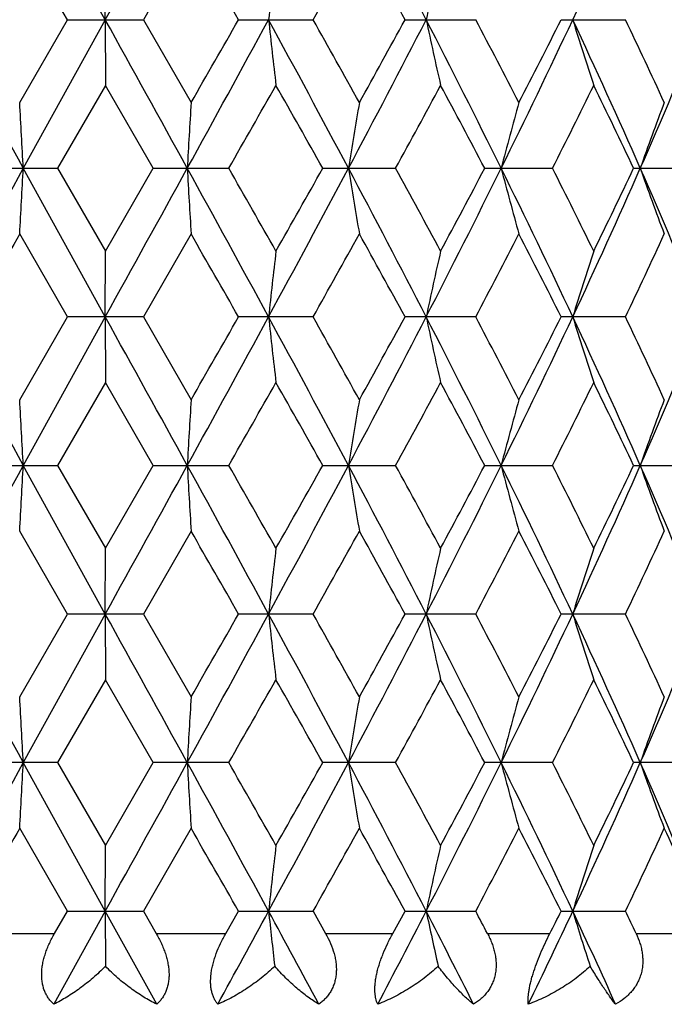
# Model space of a CAD drawing. Units: inches. Extents: x 0 to 11, y 0 to 8.5.
# Drawn here: x 3.7 to 3.9, y 5.1 to 5.4 of the extents above; entities that cross this region are included whole.
import ezdxf

# ---------------------------------------------------------------- set-up
doc = ezdxf.new("R2010")
doc.units = ezdxf.units.IN
doc.header["$LTSCALE"] = 0.605
doc.header["$MEASUREMENT"] = 0
doc.layers.get('0').update_dxf_attribs({"linetype": 'CONTINUOUS'})

msp = doc.modelspace()

# ---------------------------------------------------------------- linework, layer by layer
at = {"color": 7, "linetype": 'CONTINUOUS'}
for p, q in [((3.7375012976, 5.4276441952), (3.7078735935, 5.4813174573)), ((3.7238488845, 5.4276441952), (3.7066022599, 5.457578415)), ((3.7684901764, 5.457578415), (3.7512515936, 5.4276441952)), ((3.7375012976, 5.4276441952), (3.7375512175, 5.4513827459)), ((3.7066022599, 5.3977099754), (3.7238488845, 5.4276441952)), ((3.7375012976, 5.4276441952), (3.7078735935, 5.3739709331)), ((3.7238488845, 5.4276441952), (3.7512515936, 5.4276441952)), ((3.7375012976, 5.4276441952), (3.7375512175, 5.4039056445)), ((3.7512515936, 5.4276441952), (3.7684901764, 5.3977099754)), ((3.7856433169, 5.4276441952), (3.8125608127, 5.4276441952)), ((3.8457564898, 5.4276441952), (3.8712700969, 5.4276441952)), ((3.9021367825, 5.4276441952), (3.9253757394, 5.4276441952)), ((3.7375512175, 5.4039056445), (3.7202748905, 5.3739708448)), ((3.754824433, 5.3739708448), (3.7375512175, 5.4039056445)), ((3.692979469, 5.3739708448), (3.7202748905, 5.3739708448)), ((3.7375012971, 5.3202974277), (3.7078735935, 5.3739709331)), ((3.7202748905, 5.3739708448), (3.7375512175, 5.3440356577)), ((3.7375512175, 5.3440356577), (3.754824433, 5.3739708448)), ((3.754824433, 5.3739708448), (3.7821021827, 5.3739708448)), ((3.8160399645, 5.3739708448), (3.8423690717, 5.3739708448)), ((3.8745368201, 5.3739708448), (3.8990186909, 5.3739708448)), ((3.9283185431, 5.3739708448), (3.9501176283, 5.3739708448)), ((3.723848799, 5.3202975689), (3.7066022599, 5.350232286)), ((3.7684901764, 5.350232286), (3.7512516791, 5.3202975689)), ((3.7375012971, 5.3202974277), (3.7375512175, 5.3440356577)), ((3.7066022599, 5.290362931), (3.723848799, 5.3202975689)), ((3.7375012971, 5.3202974277), (3.7078735583, 5.2666241612)), ((3.7512516791, 5.3202975689), (3.723848799, 5.3202975689)), ((3.7375012971, 5.3202974277), (3.7375512175, 5.2965586639)), ((3.7512516791, 5.3202975689), (3.7684901764, 5.290362931)), ((3.812560896, 5.3202975689), (3.7856432322, 5.3202975689)), ((3.8712701752, 5.3202975689), (3.8457564088, 5.3202975689)), ((3.9253758101, 5.3202975689), (3.9021367081, 5.3202975689)), ((3.7375512175, 5.2965586639), (3.720274528, 5.2666240163)), ((3.7548247953, 5.2666240163), (3.7375512175, 5.2965586639)), ((3.6929798288, 5.2666240163), (3.720274528, 5.2666240163)), ((3.7375012962, 5.2129508393), (3.7078735583, 5.2666241612)), ((3.720274528, 5.2666240163), (3.7375512175, 5.2366892221)), ((3.7375512175, 5.2366892221), (3.7548247953, 5.2666240163)), ((3.7548247953, 5.2666240163), (3.7821018231, 5.2666240163)), ((3.816040317, 5.2666240163), (3.8423687275, 5.2666240163)), ((3.8745371507, 5.2666240163), (3.8990183737, 5.2666240163)), ((3.9283188406, 5.2666240163), (3.9501173488, 5.2666240163)), ((3.7238485542, 5.2129509149), (3.7066022599, 5.2428860071)), ((3.7684901764, 5.2428860071), (3.7512519239, 5.2129509149)), ((3.7375012962, 5.2129508393), (3.7375512175, 5.2366892221)), ((3.7066022599, 5.1830159623), (3.7238485542, 5.2129509149)), ((3.7375012962, 5.2129508393), (3.7078735406, 5.1592774736)), ((3.7512519239, 5.2129509149), (3.7238485542, 5.2129509149)), ((3.7375012962, 5.2129508393), (3.7375512175, 5.1892120991)), ((3.7512519239, 5.2129509149), (3.7684901764, 5.1830159623)), ((3.8125611346, 5.2129509149), (3.7856429899, 5.2129509149)), ((3.8712703995, 5.2129509149), (3.8457561773, 5.2129509149)), ((3.9253760123, 5.2129509149), (3.9021364952, 5.2129509149)), ((3.7375512175, 5.1892120991), (3.720274345, 5.1592774889)), ((3.7548249783, 5.1592774889), (3.7375512175, 5.1892120991)), ((3.720274345, 5.1592774889), (3.6929800105, 5.1592774889)), ((3.7375012955, 5.1056040733), (3.7078735406, 5.1592774736)), ((3.720274345, 5.1592774889), (3.7375512175, 5.1293431211)), ((3.7375512175, 5.1293431211), (3.7548249783, 5.1592774889)), ((3.7821016416, 5.1592774889), (3.7548249783, 5.1592774889)), ((3.8423685536, 5.1592774889), (3.816040495, 5.1592774889)), ((3.8990182135, 5.1592774889), (3.8745373177, 5.1592774889)), ((3.9501172077, 5.1592774889), (3.9283189907, 5.1592774889)), ((3.7238483639, 5.1056039849), (3.7066022599, 5.1355388331)), ((3.7684901764, 5.1355388331), (3.7512521141, 5.1056039849)), ((3.7375012955, 5.1056040733), (3.7375512175, 5.1293431211)), ((3.7375012955, 5.1056040733), (3.7189153874, 5.0719611898)), ((3.7191891129, 5.0975256849), (3.7238483639, 5.1056039849)), ((3.7238483639, 5.1056039849), (3.7512521141, 5.1056039849)), ((3.7375012955, 5.1056040733), (3.7375427866, 5.0857323295)), ((3.7560834452, 5.0719611898), (3.7375012955, 5.1056040733)), ((3.7512521141, 5.1056039849), (3.755909807, 5.0975256849)), ((3.7810249943, 5.0975256849), (3.7856428015, 5.1056039849)), ((3.7856428015, 5.1056039849), (3.81256132, 5.1056039849)), ((3.81256132, 5.1056039849), (3.8170954837, 5.0975256849)), ((3.8413372364, 5.0975256849), (3.8457559973, 5.1056039849)), ((3.8457559973, 5.1056039849), (3.8712705738, 5.1056039849)), ((3.9021363297, 5.1056039849), (3.9253761696, 5.1056039849)), ((3.6940576547, 5.0975256849), (3.7191891129, 5.0975256849)), ((3.755909807, 5.0975256849), (3.7810249943, 5.0975256849)), ((3.8170954837, 5.0975256849), (3.8413372364, 5.0975256849)), ((3.8755264605, 5.0975256849), (3.8980674244, 5.0975256849)), ((3.9292085289, 5.0975256849), (3.9492793966, 5.0975256849))]:
    msp.add_line(p, q, dxfattribs=at)
for centre, radius, start, end in [((-20.1092381655, 18.6218265755), 27.2535031089, 331.0446466506, 331.1735255493), ((-0.2221028312, 3.3295707657), 4.5838427858, 27.239475058, 27.9966428976), ((1.7195258234, 6.4539433629), 2.4156545207, 334.8586120927, 336.2570211241), ((-6.8159329924, -0.6274721491), 12.2089251854, 29.7329538359, 29.8948629608), ((-1.3101280398, 8.3088482203), 5.8773529513, 330.644867275, 330.9791262936), ((-0.433070925, 3.0923013941), 4.8746476841, 28.6252869101, 29.026893554), ((6.2619406495, 5.1613483346), 2.4798054633, 173.2833967897, 173.8353605626), ((5.1649477882, 5.1517869393), 1.3402468079, 167.0830902819, 168.1221601888), ((14.4358359421, 11.2819974713), 12.2472018735, 208.5558762665, 208.8421411772), ((-20.1092381658, -7.7665381853), 27.2535031092, 28.8264744507, 28.9553533494), ((-5.3417180732, 10.3907144938), 10.3989728596, 331.1559772699, 331.4930449958), ((-7.6337885755, 11.9514145342), 13.1515399927, 330.1109393266, 330.2612438767), ((-1.8216552336, 2.3741525388), 6.3943097232, 27.9784046727, 28.5243790019), ((6.2619406494, 5.6939400558), 2.4798054632, 186.1646394374, 186.7166032103), ((-1.4988625075, 2.4410118964), 6.0935367542, 29.0268030692, 29.3492033623), ((-0.2221028312, 7.5257176246), 4.5838427858, 332.0033571024, 332.760524942), ((-0.5645548378, 7.8353488764), 5.0247276382, 330.9791041186, 331.3687154173), ((0.6941753561, 3.8000246316), 3.5538471695, 26.2881134266, 27.2573565757), ((5.1649477882, 5.7035014511), 1.3402468079, 191.8778398112, 192.9169097181), ((0.844311218, 3.8277177643), 3.423776371, 27.2939494312, 27.8590951721), ((1.2963754288, 6.6515183227), 2.8826571034, 333.6927925474, 334.8768935875), ((1.1886669527, 6.7896446251), 3.0361099599, 332.7122281659, 333.3460714608), ((1.7195258234, 4.4013450275), 2.4156545207, 23.7429788759, 25.1413879073), ((4.8565112947, 5.7179063994), 0.9935308111, 196.9868486319, 198.4239298386), ((1.8222594229, 4.424927668), 2.329922461, 24.6779262031, 25.4907111272), ((2.0367414675, 6.2078391146), 2.0694192182, 336.2374026193, 337.8513072363), ((-4.1798370012, 9.9293267292), 9.1729898507, 330.2243348962, 330.4395212857), ((-2.3228814641, 1.9309083951), 7.0385392901, 29.2862310635, 29.566002734), ((0.0880649084, 7.4309187729), 4.2808684318, 331.2820798518, 331.7379367894), ((0.5803437872, 3.6411089015), 3.7221658014, 27.7459560455, 28.267868562), ((1.4625503474, 6.6042575013), 2.7294657437, 333.2086576058, 333.9104491041), ((1.6916454685, 4.3154402722), 2.4745087221, 25.3263773311, 26.0956699609), ((-1.4338987277, 5.1105092194), 5.1485177165, 2.933240391, 3.1978014418), ((8.5382355238, 5.1103840332), 4.7783916621, 176.5527102752, 176.8378300483), ((5.5155713783, 5.1037829172), 1.7117137939, 170.1124480181, 170.918079104), ((4.9706821622, 5.0915993482), 1.1261791337, 164.2277942209, 165.4790394634), ((4.7851668963, 5.0754824016), 0.9050815503, 159.1439994003, 160.7438570259), ((14.4203393312, -0.5255406296), 12.2295199767, 151.1577800001, 151.4444597512), ((-1.434596721, 5.6374748089), 5.1492169529, 356.802167784, 357.066688518), ((-20.1117985522, 18.5158333318), 27.2563987184, 331.0447627393, 331.1736283946), ((-5.3322565804, 0.3624287298), 10.3881759205, 28.506650002, 28.8440691725), ((8.5388832673, 5.6376000188), 4.7790407464, 183.1622465689, 183.4473228875), ((-4.6474212416, 0.5523168463), 9.7110870885, 29.5661206703, 29.7693854241), ((-1.817625718, 8.3716127778), 6.3897300556, 331.4755124661, 332.0218801352), ((-2.5417632628, 8.9404517959), 7.289818122, 330.4391350448, 330.7092656653), ((-0.2180010049, 3.2243833584), 4.5792074431, 27.2389443076, 27.9968810304), ((5.5158020779, 5.6442023851), 1.7119484576, 189.0821376531, 189.8876452611), ((-0.0168922664, 3.2600865225), 4.4002732874, 28.2679352227, 28.7114264962), ((0.696807464, 6.9465846455), 3.5508970947, 332.7423030326, 333.7123552933), ((0.5146416553, 7.1417541372), 3.7965712541, 331.7375504992, 332.2492396325), ((1.2989781645, 4.0976858825), 2.8797644829, 25.1223487637, 26.3076430005), ((4.9708323229, 5.6563882617), 1.1263359672, 194.5212979075, 195.7723495124), ((1.4165856142, 4.1208424668), 2.7807921016, 26.0957284603, 26.7845736593), ((1.7214550194, 6.3457181536), 2.4135348215, 334.8580320305, 336.257675215), ((1.6594946815, 6.4479678808), 2.5101855207, 333.9100828369, 334.6684494594), ((2.0386433977, 4.5409149994), 2.0673512346, 22.1477101863, 23.7632345676), ((4.7852858617, 5.672508261), 0.9052099527, 199.2565754482, 200.8561826245), ((15.6921649033, -1.5432714962), 13.8265724702, 150.0946130037, 150.2376104307), ((-6.7228103193, -0.6813269793), 12.1015326824, 29.7317019383, 29.8950497359), ((-1.33546109, 8.2155908643), 5.9063401219, 330.6462124183, 330.9788347707), ((-0.4182768733, 2.9931473206), 4.8577369329, 28.6240646481, 29.0270740486), ((0.9013322255, 6.8904105239), 3.3594324099, 332.1359975218, 332.7119746144), ((1.2467445604, 3.9878811782), 2.9709326645, 26.6464739924, 27.2942307918), ((1.8516206937, 6.3092492431), 2.297495527, 334.5040240944, 335.3282913742), ((6.2617508859, 5.0540165466), 2.4796152127, 173.2832350592, 173.8352338803), ((5.1648488691, 5.044455254), 1.3401469489, 167.0827867733, 168.1219211471), ((4.8564416624, 5.0300504603), 0.993459831, 161.5756522146, 163.0128196836), ((14.4346806789, 11.1740060352), 12.2458789643, 208.5558107606, 208.842106483), ((-20.1222013074, -7.8810542854), 27.2683166959, 28.8265388016, 28.9553477335), ((-5.3448165433, 10.2850513777), 10.4024991959, 331.156087583, 331.4930409034), ((-7.6831222595, 11.8722131278), 13.2083374955, 330.1117289474, 330.2613885595), ((-1.8227849506, 2.2661848842), 6.3955987809, 27.9785683584, 28.5244332468), ((6.2608649756, 5.5864717789), 2.4787229854, 186.1645169894, 186.7167267707), ((-1.4829609027, 2.3426039187), 6.0752951035, 29.0258552662, 29.3492266576), ((-0.2241785441, 7.4194448007), 4.586179818, 332.0036839592, 332.7604650948), ((-0.5718154581, 7.7319520801), 5.0329930142, 330.9798790094, 331.3688541959), ((0.6936862567, 3.6924178915), 3.5544009808, 26.2883776003, 27.2574714258), ((5.1643759526, 5.5960289085), 1.3396613747, 191.8776091441, 192.9171424777), ((0.8492723964, 3.7229919895), 3.4181655444, 27.2930366398, 27.8591156626), ((1.2949150936, 6.5448628353), 2.8842727183, 333.6933405661, 334.8767762688), ((1.1860037189, 6.6836270718), 3.0390863345, 332.7129718622, 333.3462007745), ((1.7192286246, 4.293850589), 2.4159862399, 23.7433443072, 25.141564447), ((4.856097404, 5.6104274304), 0.9930964205, 196.9865293022, 198.4242520596), ((1.8244862786, 4.3186419642), 2.3274558586, 24.6770730368, 25.490727935), ((2.0356206637, 6.1009554109), 2.0706318154, 336.2381749488, 337.8511309536), ((-4.1750932281, 9.8193961619), 9.1675889575, 330.2236265589, 330.4389400069), ((-2.3177319685, 1.8263763804), 7.032671345, 29.2867506653, 29.5667561042), ((0.0891772529, 7.3230217087), 4.2796282215, 331.2813824693, 331.73737192), ((0.581842296, 3.5345137522), 3.7204899373, 27.7464523656, 28.2686002967), ((1.4630371011, 6.4967005377), 2.7289362413, 333.2079864645, 333.9099142401), ((1.69233123, 4.2083958915), 2.4737597617, 25.3268369806, 26.0963623394), ((-1.4348857423, 5.0031139068), 5.1495058868, 2.9332178158, 3.1977250509), ((8.5391513101, 5.0029887022), 4.7793086948, 176.5527925999, 176.8378543791), ((5.5158944178, 4.9963866109), 1.7120404942, 170.1126802911, 170.9181480436), ((4.9708889708, 4.9842012421), 1.1263920353, 164.2281540502, 165.4791470467), ((4.7853275274, 4.9680819144), 0.9052506833, 159.1444580699, 160.7439953682), ((14.4206196974, -0.633044674), 12.2298414628, 151.1577682986, 151.4444395774), ((-1.4363529081, 5.5302204417), 5.1509755325, 356.8022367275, 357.0666616545), ((-20.0708376838, 18.3859457715), 27.2096453574, 331.0445375985, 331.1736243803), ((-5.3400115518, 0.2508381454), 10.3970161434, 28.5068061797, 28.8439373404), ((8.5405128135, 5.5303456928), 4.7806728731, 183.1622755197, 183.4472485871), ((-4.712859407, 0.4075281459), 9.7864793966, 29.5677470146, 29.7694449152), ((-1.8131720056, 8.2618997266), 6.3846868568, 331.4750851444, 332.0218836048), ((-2.5212715709, 8.8216680047), 7.2663511974, 330.4378659158, 330.7088676014), ((-0.2207091686, 3.1156278507), 4.5822600695, 27.2391092004, 27.9965377852), ((5.5163786007, 5.5369502306), 1.7125325797, 189.0822194299, 189.8874354098), ((-0.0301387632, 3.1454785424), 4.4153790762, 28.269519271, 28.7114909258), ((0.6989069448, 6.8382001424), 3.5485553092, 332.74167445, 333.7123662112), ((0.5202810439, 7.0314685576), 3.7902124327, 331.7363177186, 332.2488624197), ((1.297391624, 3.9895859638), 2.8815206483, 25.1225188674, 26.3070847101), ((4.9712033169, 5.5491401151), 1.1267196669, 194.5214248474, 195.7720238308), ((1.411416125, 4.0108825127), 2.7865842301, 26.0972331917, 26.7846422281), ((1.7227911928, 6.2377829194), 2.4120750248, 334.8572037093, 336.2576937168), ((1.6619705281, 6.3394659273), 2.5074537761, 333.9089162359, 334.6681039334), ((2.0375340408, 4.4331102773), 2.0685512927, 22.1478811509, 23.7624591063), ((4.7855758204, 5.5652654163), 0.9055177374, 199.2567376496, 200.8557665768), ((-6.8244408564, -0.8467472974), 12.218585092, 29.731824978, 29.8936088861), ((-1.3244015207, 8.1019896277), 5.8936347025, 330.6465065892, 330.9798480596), ((-0.4346170227, 2.8768708573), 4.8763577357, 28.6241893593, 29.0256623767), ((0.904827113, 6.7811971487), 3.355470462, 332.1362873945, 332.7129484796), ((1.2406642138, 3.8774764348), 2.9777385365, 26.646598061, 27.292878918), ((1.85318014, 6.2011466159), 2.2957627222, 334.5043031191, 335.3291988936), ((6.2607686149, 4.946777768), 2.4786270918, 173.2830508354, 173.8352733508), ((5.1643276472, 4.9372200481), 1.3396140524, 167.0824403142, 168.1219953026), ((4.8560653677, 4.9228206371), 0.993065969, 161.5751736998, 163.0129219624), ((14.4366555414, 11.0677169531), 12.2481190517, 208.5557399911, 208.841983616), ((-20.058770684, -7.9533830282), 27.1958619585, 28.8263387161, 28.9554910219), ((-5.3508585447, 10.1809886838), 10.4093759076, 331.1562981227, 331.4930291445), ((-7.6788968314, 11.7622832652), 13.2033869726, 330.1123095328, 330.2620259209), ((-1.8162933838, 2.1623213018), 6.3882319085, 27.978294133, 28.5247897346), ((6.2605236489, 5.479091892), 2.478380104, 186.1645988726, 186.7168846316), ((-1.4786427567, 2.2377424919), 6.070313318, 29.0251173765, 29.3487556482), ((-0.2249032755, 7.3124621849), 4.5869906893, 332.0039182682, 332.7605658608), ((-0.5713071668, 7.6242658639), 5.0323839648, 330.9804491245, 331.3694732552), ((0.6966786397, 3.5865732255), 3.5510529322, 26.288031957, 27.258042251), ((5.1641961037, 5.4886482058), 1.3394784458, 191.8777637263, 192.9174388922), ((0.8505790972, 3.6163668648), 3.4166733196, 27.2923271805, 27.8586563762), ((1.2948313081, 6.4375433664), 2.8843599695, 333.6935942645, 334.8769940084), ((1.1861418213, 6.5761761799), 3.0389159567, 332.7135194933, 333.3467873757), ((1.7211095985, 4.187350266), 2.4139238051, 23.7429308469, 25.1423503249), ((4.8559688368, 5.5030454985), 0.9929632655, 196.9867439347, 198.4246605605), ((1.8250479438, 4.211582625), 2.3268254011, 24.6764115219, 25.4902917918), ((2.0357007576, 5.9935629438), 2.0705401756, 336.2384426654, 337.8514694276), ((-4.2102770158, 9.7321467945), 9.2081078561, 330.2238070464, 330.4381733959), ((-2.2906346199, 1.7342744792), 7.0015802912, 29.2864177703, 29.5676670466), ((0.0815977538, 7.2198132793), 4.2882636058, 331.2815542823, 331.73662616), ((0.5894260614, 3.4311803493), 3.7119099787, 27.7461272391, 28.2694828073), ((1.4600226295, 6.3908676515), 2.7323092408, 333.2081450058, 333.9092070444), ((1.6956350726, 4.102627663), 2.470098446, 25.3265275812, 26.0971943206), ((-1.4368521406, 4.8956623504), 5.1514750575, 2.9332635045, 3.1976664979), ((8.5409759313, 4.8955370976), 4.7811363062, 176.5528557033, 176.8378051397), ((5.5165403621, 4.8889324653), 1.712695248, 170.1128586239, 170.9180088647), ((4.9713050887, 4.8767424065), 1.1268228933, 164.2284311011, 165.4789307535), ((4.7856531782, 4.8606168748), 0.9055970326, 159.1448124321, 160.7437186101), ((14.4355871129, -0.7485659207), 12.2468956091, 151.1580479053, 151.4443201845), ((-1.4372669819, 5.4229129761), 5.1518903982, 356.8023628738, 357.0667462362), ((-20.0662337256, 18.276048081), 27.2043819323, 331.0445442048, 331.1736561267), ((-5.3523403981, 0.1367655296), 10.4110602123, 28.5069510547, 28.8436276658), ((8.5413608357, 5.4230382369), 4.7815217491, 183.1621843621, 183.4471126435), ((-4.6665993162, 0.3264146527), 9.7332990845, 29.5678102356, 29.7706085117), ((-1.8168322874, 8.1565252657), 6.3888446379, 331.4752199332, 332.0216635579), ((-2.555940451, 8.7339668669), 7.3061991025, 330.4379982952, 330.7075197114), ((-0.2255683056, 3.0057518497), 4.5877379255, 27.2394181325, 27.9959424341), ((5.5166761373, 5.4296432853), 1.7128326049, 189.0819613951, 189.8870520738), ((-0.0206227198, 3.0432446102), 4.4045767926, 28.269578438, 28.7126302421), ((0.6964692334, 6.7320907139), 3.5512889524, 332.7419408717, 333.711887737), ((0.5109664747, 6.9291206186), 3.8007832771, 331.7364452286, 332.2475599219), ((1.2944054235, 3.8808125403), 2.8848299573, 25.1229942869, 26.3062009138), ((4.9713920136, 5.4418341124), 1.1269124502, 194.5210228508, 195.7714305677), ((1.4152082792, 3.9053910752), 2.7823628318, 26.0972862052, 26.7857317954), ((1.7209912593, 6.1312622162), 2.4140552938, 334.8576049918, 336.2569500534), ((1.6579983294, 6.2340592006), 2.5118741276, 333.9090354517, 334.6668798455), ((2.0353880372, 4.3248649966), 2.0708775617, 22.1485238354, 23.7612871756), ((4.7857206959, 5.4579606603), 0.9056682222, 199.2562217526, 200.855011259), ((15.9032609238, -1.8788201626), 14.0698157303, 150.0965785002, 150.2371033325), ((-6.9201350235, -1.0089097422), 12.3288668156, 29.7324793922, 29.8928147225), ((-1.2983293475, 7.9800708549), 5.8637669805, 330.6457307356, 330.980767155), ((-0.4497416302, 2.761207001), 4.8936179955, 28.6248320552, 29.0248855128), ((0.9132220558, 6.6694613237), 3.3459977302, 332.1355440813, 332.7138326572), ((1.2350923677, 3.7672978003), 2.9839884282, 26.6472149347, 27.292136539), ((1.8570095622, 6.0920041537), 2.2915334855, 334.5036129659, 335.3300239931), ((2.0275724421, 4.2571635482), 2.1039443264, 23.782250163, 24.6762088693), ((6.2603407822, 4.8394834467), 2.4781961394, 173.2830828078, 173.8354167329), ((5.1640989692, 4.8299278228), 1.3393791177, 167.0824998382, 168.122265648), ((4.8558986103, 4.8155315696), 0.9928897336, 161.5752547496, 163.013296686), ((-4.5387888826, 9.6315656429), 9.4847745172, 331.2669868393, 331.4984993031), ((-2.3367287351, 1.774337034), 6.9795074931, 28.1949007619, 28.5087240092), ((6.2738175128, 5.3732108236), 2.4917545285, 186.1652807747, 186.6250770514), ((-0.0494389346, 7.1142870401), 4.3894119718, 332.2713567364, 332.7663594115), ((0.5314778044, 3.3953327503), 3.7363319884, 26.6626462471, 27.2414166029), ((5.170477561, 5.3826507106), 1.3459031965, 191.8789339423, 192.7448059991), ((0.7299322589, 3.4454940847), 3.5530228383, 27.7079630567, 27.8552056872), ((1.3710885042, 6.2941043502), 2.7999933106, 334.1204466625, 334.883170413), ((1.3125601552, 6.4048665634), 2.897237997, 333.1769259738, 333.3558031358), ((1.6399736129, 4.042752789), 2.5031992362, 24.2775493436, 25.1251675609), ((4.8597280013, 5.3968725977), 0.9969014758, 196.9881450938, 198.1862745948), ((1.764458316, 4.0755126786), 2.3938784575, 25.2727412081, 25.4867437392)]:
    msp.add_arc(centre, radius, start, end, dxfattribs=at)
for points, knots in [([(3.7189153874, 5.0719611898), (3.7185737378, 5.0722730714), (3.717916423, 5.0729383187), (3.7170342231, 5.0740477788), (3.7162634595, 5.0752770264), (3.715618204, 5.0766237827), (3.7151115548, 5.0780827935), (3.7147544515, 5.0796448704), (3.7145540075, 5.0812970447), (3.714514158, 5.0830235555), (3.714633042, 5.0848067976), (3.7149058286, 5.086628628), (3.7153237443, 5.08847167), (3.7158755995, 5.0903201122), (3.7165494234, 5.0921606011), (3.7175965299, 5.0945961827), (3.7185223073, 5.0963691835), (3.7191891129, 5.0975256849)], [0, 0, 0, 0, 0.0501791487, 0.1012268547, 0.1534593758, 0.2072261872, 0.2628710856, 0.3206468649, 0.3807097847, 0.4430947734, 0.5077024071, 0.5743354062, 0.6427137896, 0.7125275284, 0.7834460164, 0.8551925208, 1, 1, 1, 1]), ([(3.755909807, 5.0975256849), (3.7565762507, 5.096369368), (3.7575009406, 5.094596456), (3.7585451367, 5.092160683), (3.7592159281, 5.0903201502), (3.7597639132, 5.0884716493), (3.7601771051, 5.0866285307), (3.7604443115, 5.0848066066), (3.760556775, 5.0830232595), (3.7605097093, 5.0812966405), (3.7603013159, 5.0796443744), (3.7599356272, 5.0780822358), (3.7594198648, 5.0766232091), (3.7587650892, 5.0752764841), (3.7579845103, 5.0740473062), (3.757092298, 5.0729379382), (3.7564283959, 5.0722729706), (3.7560834452, 5.0719611898)], [0, 0, 0, 0, 0.1446532755, 0.2163095525, 0.2871326609, 0.3568497513, 0.425135184, 0.4916848663, 0.5562255601, 0.6185670711, 0.6786168617, 0.7364155611, 0.7921233927, 0.8459948019, 0.8983728112, 0.949604001, 1, 1, 1, 1]), ([(3.7781188885, 5.0719611898), (3.777870248, 5.072276824), (3.7773989489, 5.0729516597), (3.7767971365, 5.0740631081), (3.7762993393, 5.0752933008), (3.7759166112, 5.0766397384), (3.7756588268, 5.0780972898), (3.7754876487, 5.0802316841), (3.7756091603, 5.08248826), (3.775981434, 5.0848100413), (3.7763961404, 5.0866297758), (3.7769309262, 5.0884709759), (3.7777947348, 5.0909483008), (3.7791123696, 5.0940021038), (3.7803600274, 5.0963635266), (3.7810249943, 5.0975256849)], [0, 0, 0, 0, 0.0443926342, 0.090711671, 0.1393602023, 0.190714508, 0.2450830026, 0.3026226423, 0.4269942295, 0.493482646, 0.5623181848, 0.6330457473, 0.7052063958, 0.8520684204, 1, 1, 1, 1]), ([(3.8170954837, 5.0975256849), (3.8177411791, 5.0963733251), (3.8189074827, 5.0940258063), (3.8199990891, 5.0909542595), (3.8205848254, 5.0884697871), (3.8208659631, 5.0866244888), (3.8209810006, 5.084800094), (3.8209218045, 5.083014169), (3.8206849095, 5.08128517), (3.8202703819, 5.07963124), (3.8196848509, 5.0780684156), (3.8189384013, 5.0766098835), (3.8180449929, 5.0752646536), (3.8170203832, 5.0740375989), (3.8158808648, 5.0729305546), (3.8150549725, 5.0722710965), (3.8146288202, 5.0719611898)], [0, 0, 0, 0, 0.1398860184, 0.276998274, 0.3440996872, 0.4099604435, 0.4744324773, 0.5374127645, 0.5988802215, 0.65889455, 0.7176068068, 0.7752347303, 0.832027559, 0.8882678949, 0.9441990279, 1, 1, 1, 1]), ([(3.8358979335, 5.0719611898), (3.8355949307, 5.0726298259), (3.8352460996, 5.0737347844), (3.8349798519, 5.0753097294), (3.8348717001, 5.076653914), (3.8348701245, 5.0781082405), (3.8349796464, 5.0796646911), (3.8352020011, 5.0813109732), (3.8355363705, 5.0830318579), (3.8359779731, 5.0848102497), (3.8365200243, 5.086628105), (3.8371533288, 5.0884681124), (3.8381092493, 5.0909390972), (3.8394697831, 5.0939830737), (3.8406963439, 5.0963567404), (3.8413372364, 5.0975256849)], [0, 0, 0, 0, 0.0818457952, 0.1279908997, 0.1779836033, 0.2319910284, 0.2899957487, 0.3518112875, 0.4170939173, 0.4853539382, 0.5560303746, 0.6285228942, 0.7022558945, 0.8513676389, 1, 1, 1, 1]), ([(3.8755264605, 5.0975256849), (3.8758299385, 5.0969478242), (3.8764017017, 5.0957791388), (3.8771443999, 5.0939843604), (3.8777559518, 5.0921608013), (3.8782229864, 5.0903174997), (3.878531982, 5.0884654406), (3.8786708691, 5.0866181347), (3.878629065, 5.0847916715), (3.878399498, 5.0830040198), (3.8779803408, 5.0812739087), (3.8773737789, 5.0796198441), (3.8765888928, 5.0780577986), (3.8756382699, 5.0766008488), (3.8745377897, 5.0752574581), (3.8728929664, 5.0736223644), (3.8714878387, 5.072577491), (3.8705036808, 5.0719611898)], [0, 0, 0, 0, 0.0674566706, 0.1343695117, 0.2006055756, 0.2660637089, 0.3306896949, 0.3944189826, 0.4572388552, 0.5191788491, 0.5803304204, 0.6408318021, 0.7008610565, 0.7606117917, 0.8202614477, 0.8799900166, 1, 1, 1, 1]), ([(3.8902805641, 5.0719611898), (3.890246723, 5.0722893752), (3.8902045813, 5.0729872672), (3.8902150414, 5.0740951731), (3.8903018193, 5.0753203537), (3.8904696933, 5.0766611121), (3.8907222786, 5.0781126934), (3.8910611865, 5.0796666534), (3.8914854191, 5.0813109016), (3.8921742199, 5.083649127), (3.8932178933, 5.086671721), (3.8946811575, 5.090325641), (3.8963078891, 5.0939616), (3.8974726478, 5.0963493938), (3.8980674244, 5.0975256849)], [0, 0, 0, 0, 0.0366595436, 0.0775994625, 0.1230299486, 0.1730590353, 0.2276772531, 0.2866899688, 0.3497385401, 0.416319338, 0.5574966432, 0.7048506804, 0.8535385043, 1, 1, 1, 1]), ([(3.9292085289, 5.0975256849), (3.9297519694, 5.0963745761), (3.930457245, 5.0945988322), (3.9311175143, 5.0921577033), (3.9314563327, 5.0903128315), (3.9316270901, 5.0884592552), (3.9316184266, 5.0866104724), (3.931420752, 5.0847828833), (3.9310284696, 5.0829947161), (3.9304415866, 5.0812648119), (3.9296643575, 5.0796117318), (3.9287078647, 5.0780511657), (3.9275864571, 5.0765959135), (3.9263174074, 5.0752541453), (3.9244487165, 5.0736182094), (3.9228869256, 5.0725767068), (3.9218010568, 5.0719611898)], [0, 0, 0, 0, 0.1286331845, 0.1922476378, 0.2553346468, 0.3179340676, 0.3800791691, 0.4418488623, 0.5033456525, 0.5647019143, 0.6260583015, 0.6875512823, 0.7492989483, 0.8113798125, 0.8738682047, 1, 1, 1, 1]), ([(3.7375427866, 5.0857323295), (3.7360993845, 5.0842440266), (3.7331421198, 5.0814506043), (3.7284814172, 5.077728621), (3.7237608547, 5.0745542007), (3.7205266774, 5.0727581305), (3.7189153874, 5.0719611898)], [0, 0, 0, 0, 0.2673209327, 0.5237504354, 0.7682231296, 1, 1, 1, 1]), ([(3.7560834452, 5.0719611898), (3.7544811088, 5.072758515), (3.7512639841, 5.0745555133), (3.7465672828, 5.0777300592), (3.7419268194, 5.0814521635), (3.7389812165, 5.0842445749), (3.7375427866, 5.0857323295)], [0, 0, 0, 0, 0.2314665994, 0.4758327174, 0.7323642951, 1, 1, 1, 1]), ([(3.7987020113, 5.0857323295), (3.7971535367, 5.0842308568), (3.7939418133, 5.081413635), (3.7888303417, 5.0776951091), (3.7835649779, 5.0745242844), (3.7799381764, 5.0727495711), (3.7781188885, 5.0719611898)], [0, 0, 0, 0, 0.2599937324, 0.5140410151, 0.7609960835, 1, 1, 1, 1]), ([(3.8146288202, 5.0719611898), (3.8139742182, 5.072357324), (3.8126549609, 5.0731994698), (3.8099825757, 5.0750732315), (3.8065960584, 5.0777736984), (3.8025713075, 5.0814979966), (3.7999841839, 5.0842603966), (3.7987020113, 5.0857323295)], [0, 0, 0, 0, 0.1086253022, 0.2221091136, 0.4632542077, 0.7228665652, 1, 1, 1, 1]), ([(3.8577342924, 5.0857323295), (3.8561352514, 5.0842203474), (3.8527813652, 5.0813844284), (3.8473932363, 5.077669118), (3.8417629324, 5.0745017228), (3.8378647159, 5.0727433205), (3.8358979335, 5.0719611898)], [0, 0, 0, 0, 0.2543431161, 0.5065165694, 0.7553760895, 1, 1, 1, 1]), ([(3.8705036808, 5.0719611898), (3.8700071612, 5.0723619601), (3.8689991071, 5.0732133884), (3.8674898329, 5.0745899497), (3.8659375176, 5.0761059066), (3.8637595491, 5.0783711139), (3.8609642366, 5.08155224), (3.8588184189, 5.0842782702), (3.8577342924, 5.0857323295)], [0, 0, 0, 0, 0.1016900451, 0.2102184455, 0.3254854939, 0.4474151322, 0.7109488013, 1, 1, 1, 1]), ([(3.9126248993, 5.0857323295), (3.911032575, 5.0842125883), (3.9076556076, 5.0813622691), (3.9021737941, 5.0776491308), (3.8963701578, 5.0744843828), (3.8923296173, 5.0727385695), (3.8902805641, 5.0719611898)], [0, 0, 0, 0, 0.2500674996, 0.5007491324, 0.7510231776, 1, 1, 1, 1]), ([(3.9218010568, 5.0719611898), (3.9214821098, 5.0723684945), (3.9208242201, 5.0732316582), (3.9198201738, 5.0746070245), (3.9187544662, 5.0761220465), (3.9172000955, 5.0784073178), (3.9151232529, 5.0816098418), (3.9134786479, 5.0842966015), (3.9126248993, 5.0857323295)], [0, 0, 0, 0, 0.0937305801, 0.1966172412, 0.3085139871, 0.429321087, 0.697353093, 1, 1, 1, 1])]:
    msp.add_open_spline(points, degree=3, knots=knots, dxfattribs=at)

doc.saveas('drawing.dxf')
